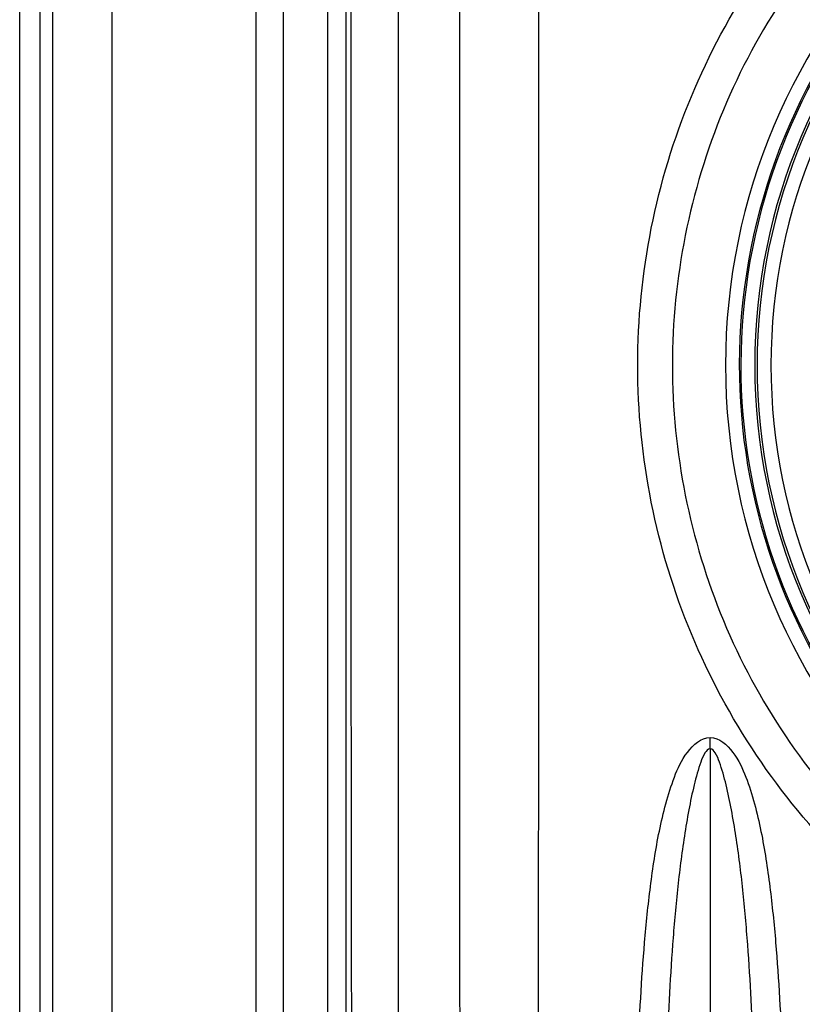
# Paper-space layout '13000589_1' of a CAD drawing. Units: millimetres. Extents: x 0 to 297, y 0 to 210.
# Drawn here: x 206 to 210, y 106 to 111 of the extents above; entities that cross this region are included whole.
import ezdxf

# ---------------------------------------------------------------- set-up
doc = ezdxf.new("R2010")
doc.units = ezdxf.units.MM
doc.header["$LTSCALE"] = 16.335
doc.layers.get('0').update_dxf_attribs({"linetype": 'CONTINUOUS'})

psp = doc.layouts.new('13000589_1')

# ---------------------------------------------------------------- linework, layer by layer
at = {"color": 7, "linetype": 'CONTINUOUS'}
for p, q in [((205.8704, 133.7366), (205.8704, 91.0354)), ((205.7698, 91.3381), (205.7698, 133.4339)), ((205.7704, 91.3381), (205.7704, 133.4339))]:
    psp.add_line(p, q, dxfattribs=at)
at = {"color": 9, "linetype": 'CONTINUOUS'}
for p, q in [((205.9339, 133.673), (205.9339, 91.0989)), ((206.9492, 132.9208), (206.9492, 91.8511)), ((207.0883, 91.8511), (207.0883, 132.9208)), ((207.308, 132.0508), (207.308, 92.7212)), ((207.4007, 92.7212), (207.4007, 132.0508)), ((206.2328, 102.6926), (206.2328, 112.0793)), ((209.2204, 107.3196), (209.2204, 107.3758)), ((209.2204, 107.3196), (209.2204, 105.2454))]:
    psp.add_line(p, q, dxfattribs=at)
for centre, radius, start, end in [((2115.8232, 109.236), 1908.3984, 179.6352185, 180.3647815), ((212.3704, 109.236), 3.0731, 90, 180), ((212.3704, 109.236), 3.0038, 90, 245.0165), ((212.3704, 109.236), 2.9962, 90, 245.0196), ((212.3704, 109.236), 2.9269, 90, 180), ((212.3704, 109.236), 2.9154, 90, 180), ((212.3704, 109.236), 2.8461, 90, 270), ((212.3704, 109.236), 3.0731, 180, 270), ((212.3704, 109.236), 2.9269, 180, 270), ((212.3704, 109.236), 2.9154, 180, 270)]:
    psp.add_arc(centre, radius, start, end, dxfattribs=at)
for points, knots in [([(207.6537, 121.2398), (207.6645, 117.2385), (207.6565, 109.236), (207.6645, 101.2334), (207.6537, 97.2322)], [0, 0, 0, 0, 0.5, 1, 1, 1, 1]), ([(207.9811, 97.336), (207.9725, 99.3192), (207.9702, 103.2858), (207.9703, 109.2359), (207.9701, 115.186), (207.9725, 119.1527), (207.9811, 121.136)], [0, 0, 0, 0, 0.249983, 0.499995, 0.75001, 1, 1, 1, 1]), ([(208.302, 121.136), (208.3504, 117.1695), (208.3765, 109.2359), (208.3504, 101.3024), (208.302, 97.336)], [0, 0, 0, 0, 0.500005, 1, 1, 1, 1]), ([(212.3704, 105.7337), (211.9144, 105.7338), (210.9925, 105.9153), (209.8254, 106.6926), (209.042, 107.8583), (208.7668, 109.2358), (209.0419, 110.6135), (209.8253, 111.7794), (210.9925, 112.5567), (211.9144, 112.7382), (212.3704, 112.7383)], [0, 0, 0, 0, 0.124957, 0.249932, 0.374928, 0.499987, 0.625042, 0.750084, 0.875041, 1, 1, 1, 1]), ([(212.3704, 112.5627), (211.937, 112.5627), (211.0609, 112.3904), (209.9513, 111.6519), (209.2063, 110.5462), (209.0317, 109.6695), (209.0317, 109.236)], [0, 0, 0, 0, 0.249971, 0.499904, 0.749957, 1, 1, 1, 1]), ([(209.0317, 109.236), (209.0317, 108.8024), (209.2062, 107.9259), (209.9512, 106.8201), (211.0607, 106.0816), (211.937, 105.9094), (212.3704, 105.9093)], [0, 0, 0, 0, 0.250065, 0.50004, 0.75002, 1, 1, 1, 1]), ([(208.849, 105.2333), (208.8501, 105.42), (208.8573, 105.7934), (208.8821, 106.2596), (208.9199, 106.6317), (208.9616, 106.9082), (209.0209, 107.1377), (209.095, 107.3028), (209.1752, 107.3758), (209.2204, 107.3758)], [0, 0, 0, 0, 0.250435, 0.500914, 0.626135, 0.751659, 0.876817, 0.939412, 1, 1, 1, 1]), ([(209.2204, 107.3758), (209.2656, 107.3758), (209.3456, 107.3031), (209.42, 107.1375), (209.4793, 106.9078), (209.521, 106.6309), (209.5588, 106.2591), (209.5835, 105.7931), (209.5907, 105.4199), (209.5918, 105.2333)], [0, 0, 0, 0, 0.060563, 0.122916, 0.248884, 0.374155, 0.499374, 0.749716, 1, 1, 1, 1]), ([(209.2204, 107.3196), (209.2094, 107.3196), (209.1888, 107.2928), (209.1654, 107.2335), (209.1383, 107.1358), (209.1128, 107.0128), (209.0907, 106.8827), (209.0722, 106.7496), (209.0513, 106.569), (209.0313, 106.3411), (209.0146, 106.0658), (208.9995, 105.6966), (208.9947, 105.4191), (208.9937, 105.2339)], [0, 0, 0, 0, 0.015671, 0.039358, 0.095482, 0.155997, 0.2185, 0.28224, 0.346588, 0.476146, 0.606613, 0.737519, 1, 1, 1, 1]), ([(209.4471, 105.2339), (209.4462, 105.419), (209.4413, 105.6963), (209.4263, 106.0653), (209.4095, 106.3405), (209.3896, 106.5683), (209.3687, 106.7487), (209.3502, 106.8821), (209.328, 107.0127), (209.3024, 107.136), (209.2753, 107.2337), (209.252, 107.2929), (209.2314, 107.3196), (209.2204, 107.3196)], [0, 0, 0, 0, 0.262321, 0.393131, 0.523559, 0.653117, 0.717282, 0.780953, 0.844116, 0.904773, 0.96067, 0.984347, 1, 1, 1, 1])]:
    psp.add_open_spline(points, degree=3, knots=knots, dxfattribs=at)

doc.saveas('drawing.dxf')
